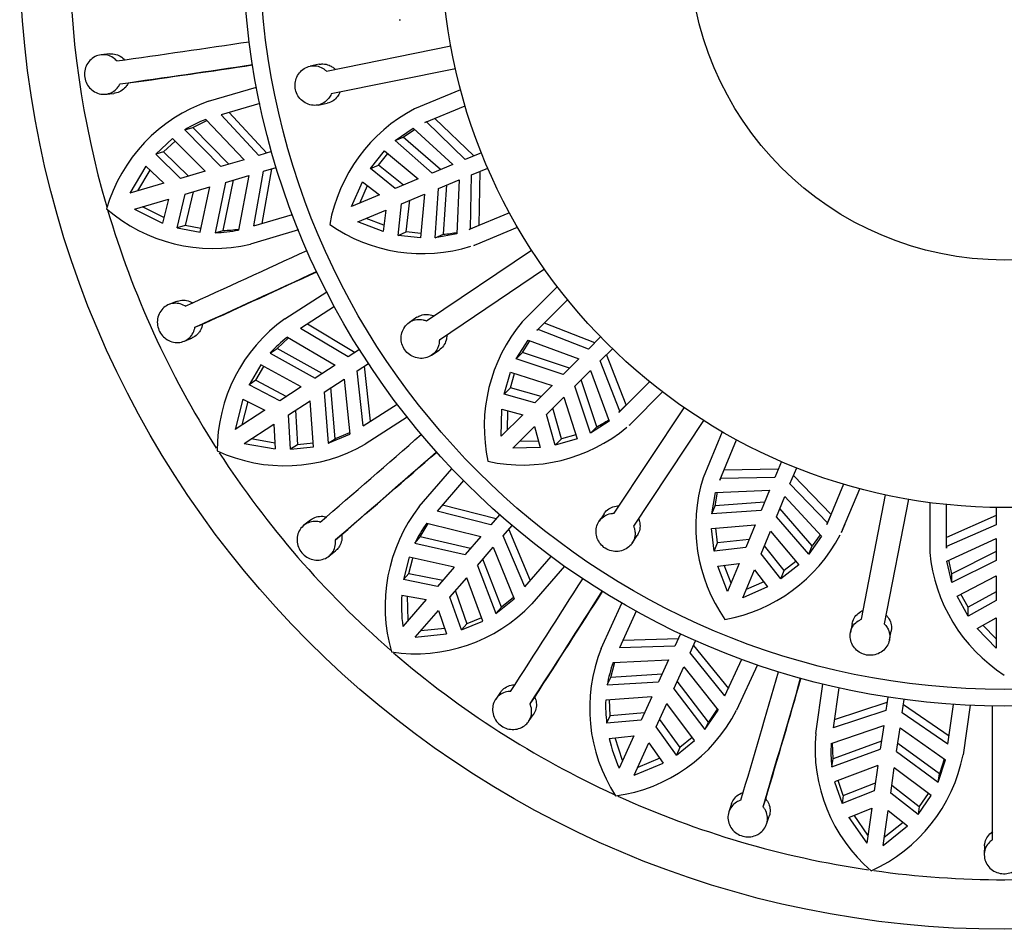
# Model space of a CAD drawing. Units: millimetres. Extents: x -37 to 205, y 50 to 289.
# Drawn here: x 11 to 18, y 86 to 93 of the extents above; entities that cross this region are included whole.
import ezdxf

# ---------------------------------------------------------------- set-up
doc = ezdxf.new("R2010")
doc.units = ezdxf.units.MM
for name, color, linetype in [('48714', 7, 'Continuous'), ('48738', 7, 'Continuous'), ('Défaut', 7, 'Continuous')]:
    doc.layers.add(name, color=color, linetype=linetype)

# ---------------------------------------------------------------- blocks, each defined once
blk = doc.blocks.new('SE2')
at = {"layer": '48714', "color": 7, "linetype": 'Continuous'}
for p, q in [((11.4423, 93.0854), (11.38, 93.0788)), ((11.5216, 92.859), (11.5837, 92.8656)), ((12.19, 92.7278), (12.552, 92.8341)), ((11.4136, 92.7807), (11.476, 92.7873)), ((12.5768, 92.7111), (12.2852, 92.6255)), ((12.5688, 92.3179), (12.2852, 92.6255)), ((12.3453, 92.6431), (12.6296, 92.3358)), ((12.0119, 92.512), (12.0715, 92.5295)), ((12.0715, 92.5295), (12.1779, 92.5817)), ((12.344, 92.2519), (12.0715, 92.5295)), ((12.1703, 92.5898), (12.4582, 92.2854)), ((12.0119, 92.512), (12.2842, 92.2344)), ((11.9182, 92.446), (11.791, 92.3266)), ((11.8506, 92.3441), (11.938, 92.4262)), ((12.1654, 92.1995), (11.9182, 92.446)), ((11.8506, 92.3441), (11.791, 92.3266)), ((11.9793, 92.1448), (11.791, 92.3266)), ((11.8506, 92.3441), (12.0388, 92.1623)), ((12.6668, 92.3467), (12.5688, 92.3179)), ((11.7168, 92.2361), (11.5958, 92.0322)), ((11.7168, 92.2361), (11.8527, 92.1077)), ((12.4582, 92.2854), (12.2842, 92.2344)), ((12.6041, 92.198), (12.702, 92.2268)), ((11.6559, 92.0499), (11.7485, 92.2061)), ((12.1654, 92.1995), (11.9793, 92.1448)), ((12.3194, 92.1144), (12.4934, 92.1655)), ((12.4934, 92.1655), (12.4158, 91.7538)), ((12.5317, 91.7859), (12.6041, 92.198)), ((12.6649, 92.2159), (12.5918, 91.8036)), ((11.8527, 92.1077), (11.5958, 92.0322)), ((12.0146, 92.0249), (12.2006, 92.0795)), ((12.1259, 91.7385), (12.2006, 92.0795)), ((12.3194, 92.1144), (12.2405, 91.7336)), ((12.3, 91.7511), (12.3792, 92.132)), ((11.9544, 91.7701), (12.0146, 92.0249)), ((12.0741, 92.0424), (12.014, 91.7877)), ((11.631, 91.9123), (11.8879, 91.9877)), ((11.8535, 91.8485), (11.6911, 91.9299)), ((11.8879, 91.9877), (11.843, 91.8063)), ((11.631, 91.9123), (11.843, 91.8063)), ((12.5317, 91.7859), (12.8233, 91.8716)), ((12.014, 91.7877), (11.9544, 91.7701)), ((12.1319, 91.7659), (12.014, 91.7877)), ((11.9544, 91.7701), (12.1259, 91.7385)), ((12.2405, 91.7336), (12.3, 91.7511)), ((12.869, 91.7547), (12.507, 91.6484)), ((12.7656, 91.082), (13.083, 91.286)), ((11.9474, 91.2145), (11.8894, 91.1905)), ((13.1414, 91.175), (12.8858, 91.0107)), ((12.0873, 91.0196), (12.145, 91.0434)), ((12.9384, 91.0445), (13.2979, 90.8297)), ((13.2446, 90.7955), (12.8858, 91.0107)), ((12.0058, 90.914), (12.0638, 90.938)), ((12.7077, 90.8584), (12.7952, 90.9385)), ((12.7856, 90.9441), (13.1475, 90.7331)), ((12.6555, 90.8248), (12.7077, 90.8584)), ((12.6555, 90.8248), (12.995, 90.6351)), ((13.0474, 90.6688), (12.7077, 90.8584)), ((13.3304, 90.8507), (13.2446, 90.7955)), ((13.3121, 90.6903), (13.398, 90.7455)), ((12.5842, 90.735), (12.4958, 90.5847)), ((12.548, 90.6183), (12.6088, 90.7217)), ((12.8908, 90.5682), (12.5842, 90.735)), ((13.1475, 90.7331), (12.995, 90.6351)), ((13.3588, 90.2746), (13.3121, 90.6903)), ((13.3654, 90.7246), (13.4115, 90.3084)), ((12.548, 90.6183), (12.4958, 90.5847)), ((12.548, 90.6183), (12.7799, 90.4969)), ((13.0626, 90.5299), (13.2151, 90.628)), ((13.2151, 90.628), (13.2566, 90.2111)), ((12.7277, 90.4633), (12.4958, 90.5847)), ((12.8908, 90.5682), (12.7277, 90.4633)), ((13.0626, 90.5299), (13.0941, 90.1423)), ((13.1463, 90.1759), (13.115, 90.5636)), ((12.4502, 90.4769), (12.3914, 90.2472)), ((12.4441, 90.2811), (12.4889, 90.4571)), ((12.4502, 90.4769), (12.6166, 90.3919)), ((12.7953, 90.3582), (12.9584, 90.463)), ((12.9828, 90.1147), (12.9584, 90.463)), ((12.6166, 90.3919), (12.3914, 90.2472)), ((12.8475, 90.3917), (12.8616, 90.1304)), ((13.3588, 90.2746), (13.6145, 90.4389)), ((12.8093, 90.0968), (12.7953, 90.3582)), ((13.6912, 90.3396), (13.3738, 90.1356)), ((12.459, 90.142), (12.6842, 90.2868)), ((12.6842, 90.2868), (12.6923, 90.1001)), ((13.2555, 90.2221), (13.1463, 90.1759)), ((12.6904, 90.1436), (12.5117, 90.1759)), ((12.9809, 90.1427), (12.8616, 90.1304)), ((13.0941, 90.1423), (13.2566, 90.2111)), ((13.0941, 90.1423), (13.1463, 90.1759)), ((12.459, 90.142), (12.6923, 90.1001)), ((12.8616, 90.1304), (12.8093, 90.0968)), ((12.8093, 90.0968), (12.9828, 90.1147)), ((13.7816, 89.6651), (14.0286, 89.9502)), ((14.116, 89.8601), (13.917, 89.6305)), ((14.3218, 89.5251), (13.917, 89.6305)), ((13.9579, 89.6778), (14.3633, 89.573)), ((12.9592, 89.5616), (12.9103, 89.5224)), ((14.3887, 89.6022), (14.3218, 89.5251)), ((13.7891, 89.4342), (13.8504, 89.5357)), ((13.8396, 89.5383), (14.2463, 89.4379)), ((14.4163, 89.4432), (14.4832, 89.5204)), ((14.4578, 89.4911), (14.6192, 89.1048)), ((13.1483, 89.414), (13.197, 89.4531)), ((13.7484, 89.3873), (13.7891, 89.4342)), ((14.1684, 89.348), (13.7891, 89.4342)), ((14.2463, 89.4379), (14.1276, 89.3009)), ((14.5782, 89.0575), (14.4163, 89.4432)), ((13.0999, 89.2898), (13.1487, 89.3291)), ((13.7484, 89.3873), (14.1276, 89.3009)), ((14.222, 89.219), (14.3408, 89.3561)), ((14.3408, 89.3561), (14.498, 88.9678)), ((13.7052, 89.281), (13.6628, 89.1119)), ((13.7034, 89.1588), (13.7326, 89.2751)), ((14.0465, 89.2073), (13.7052, 89.281)), ((14.4021, 88.9029), (14.2628, 89.2661)), ((14.5782, 89.0575), (14.7773, 89.2871)), ((14.0465, 89.2073), (13.9195, 89.0608)), ((14.222, 89.219), (14.3615, 88.856)), ((14.8789, 89.2135), (14.6318, 88.9284)), ((13.7034, 89.1588), (13.6628, 89.1119)), ((13.9195, 89.0608), (13.6628, 89.1119)), ((13.7034, 89.1588), (13.9601, 89.1076)), ((14.014, 88.9789), (14.141, 89.1255)), ((14.2625, 88.7982), (14.141, 89.1255)), ((13.6494, 88.9956), (13.833, 88.961)), ((13.833, 88.961), (13.6577, 88.7586)), ((13.6987, 88.806), (13.6921, 88.9875)), ((14.1011, 88.732), (14.014, 88.9789)), ((14.0546, 89.0258), (14.1418, 88.779)), ((14.3615, 88.856), (14.498, 88.9678)), ((14.4939, 88.978), (14.4021, 88.9029)), ((13.7522, 88.6768), (13.9275, 88.8791)), ((13.9275, 88.8791), (13.9879, 88.7022)), ((14.3615, 88.856), (14.4021, 88.9029)), ((15.1556, 88.5918), (15.3123, 88.935)), ((14.2527, 88.8244), (14.1418, 88.779)), ((15.4215, 88.8731), (15.2952, 88.5967)), ((13.9738, 88.7434), (13.7932, 88.7241)), ((14.1011, 88.732), (14.2625, 88.7982)), ((14.1418, 88.779), (14.1011, 88.732)), ((13.7522, 88.6768), (13.9879, 88.7022)), ((15.3212, 88.6536), (15.7397, 88.6673)), ((15.7558, 88.7025), (15.7134, 88.6096)), ((15.7134, 88.6096), (15.2952, 88.5967)), ((15.8271, 88.5577), (15.8695, 88.6506)), ((15.8534, 88.6153), (16.1172, 88.2901)), ((16.0911, 88.2332), (15.8271, 88.5577)), ((16.0911, 88.2332), (16.2174, 88.5096)), ((15.2278, 88.3723), (15.258, 88.487)), ((15.247, 88.4865), (15.6655, 88.5047)), ((15.6655, 88.5047), (15.5902, 88.3398)), ((15.7039, 88.2878), (15.7792, 88.4528)), ((15.7792, 88.4528), (16.0395, 88.1246)), ((16.3356, 88.4676), (16.1789, 88.1244)), ((15.202, 88.3158), (15.2278, 88.3723)), ((15.616, 88.3964), (15.2278, 88.3723)), ((15.202, 88.3158), (15.5902, 88.3398)), ((15.7039, 88.2878), (15.9399, 87.9788)), ((15.9657, 88.0353), (15.7297, 88.3445)), ((16.7763, 87.949), (16.83, 88.3225)), ((16.9522, 88.2939), (16.9089, 87.9931)), ((14.3956, 88.2608), (14.3598, 88.2093)), ((14.6187, 88.1725), (14.6544, 88.2237)), ((15.5387, 88.2272), (15.1905, 88.2018)), ((15.5387, 88.2272), (15.4582, 88.0508)), ((17.321, 88.2244), (17.3065, 88.1233)), ((15.2232, 88.084), (15.2185, 88.2038)), ((15.5719, 87.9988), (15.6524, 88.1752)), ((15.8613, 87.8954), (15.6524, 88.1752)), ((16.9178, 88.055), (17.3155, 88.186)), ((17.4302, 88.1055), (17.4447, 88.2066)), ((17.4392, 88.1683), (17.7839, 87.9305)), ((17.775, 87.8685), (17.8183, 88.1694)), ((17.9435, 88.1624), (17.8898, 87.7889)), ((14.6072, 88.0396), (14.643, 88.0911)), ((15.2232, 88.084), (15.1974, 88.0275)), ((15.2232, 88.084), (15.4839, 88.1072)), ((15.9399, 87.9788), (16.0395, 88.1246)), ((16.0326, 88.1332), (15.9657, 88.0353)), ((17.3065, 88.1233), (16.9089, 87.9931)), ((17.775, 87.8685), (17.4302, 88.1055)), ((15.4582, 88.0508), (15.1974, 88.0275)), ((15.725, 87.7865), (15.5719, 87.9988)), ((15.5976, 88.0553), (15.7508, 87.843)), ((15.9399, 87.9788), (15.9657, 88.0353)), ((16.8937, 87.8737), (17.2901, 88.0092)), ((17.2901, 88.0092), (17.2643, 87.8297)), ((17.388, 87.8119), (17.4138, 87.9914)), ((17.4138, 87.9914), (17.756, 87.7498)), ((15.2173, 87.9121), (15.4033, 87.9307)), ((15.3181, 87.7441), (15.2607, 87.9164)), ((15.4033, 87.9307), (15.2921, 87.6871)), ((15.8445, 87.9179), (15.7508, 87.843)), ((15.4058, 87.6352), (15.517, 87.8787)), ((15.517, 87.8787), (15.6248, 87.726)), ((15.725, 87.7865), (15.8613, 87.8954)), ((15.7508, 87.843), (15.725, 87.7865)), ((16.9074, 87.7588), (16.9041, 87.8773)), ((17.2731, 87.8913), (16.9074, 87.7588)), ((17.7104, 87.6433), (17.3969, 87.8735)), ((16.8986, 87.6974), (17.2643, 87.8297)), ((17.388, 87.8119), (17.7016, 87.5819)), ((15.4058, 87.6352), (15.6248, 87.726)), ((15.5997, 87.7616), (15.4318, 87.6922)), ((16.8986, 87.6974), (16.9074, 87.7588)), ((17.2467, 87.7071), (16.9197, 87.5846)), ((17.2467, 87.7071), (17.2191, 87.5152)), ((17.3428, 87.4974), (17.3704, 87.6893)), ((17.6496, 87.4797), (17.3704, 87.6893)), ((17.7016, 87.5819), (17.756, 87.7498)), ((17.747, 87.7561), (17.7104, 87.6433)), ((17.7016, 87.5819), (17.7104, 87.6433)), ((16.9197, 87.5846), (16.9754, 87.4194)), ((16.9843, 87.4809), (16.9459, 87.5945)), ((16.9843, 87.4809), (17.2279, 87.5766)), ((17.3516, 87.5588), (17.5584, 87.3983)), ((17.2191, 87.5152), (16.9754, 87.4194)), ((16.9843, 87.4809), (16.9754, 87.4194)), ((17.5495, 87.3368), (17.3428, 87.4974)), ((17.5495, 87.3368), (17.6496, 87.4797)), ((17.6272, 87.4965), (17.5584, 87.3983)), ((16.1404, 87.4174), (16.1205, 87.3579)), ((16.3793, 87.3954), (16.3991, 87.4547)), ((17.5584, 87.3983), (17.5495, 87.3368)), ((16.4057, 87.2647), (16.4256, 87.3243)), ((17.027, 87.3143), (17.2003, 87.3845)), ((17.1711, 87.1815), (17.0674, 87.3307)), ((17.2003, 87.3845), (17.1622, 87.1195)), ((17.2859, 87.1017), (17.324, 87.3667)), ((17.324, 87.3667), (17.4704, 87.2506)), ((17.027, 87.3143), (17.1622, 87.1195)), ((17.2859, 87.1017), (17.4704, 87.2506)), ((17.4363, 87.2776), (17.2948, 87.1637)), ((18.0521, 87.0997), (18.0498, 87.037))]:
    blk.add_line(p, q, dxfattribs=at)
blk.add_circle((18.2011, 93.9066), 7.4375, dxfattribs=at)
for centre, radius, start, end in [((18.2011, 93.9066), 7.0625, 163.80166, 196.26193), ((-5.6379, 214.4221), 122.5932, 278.034384, 278.507068), ((-5.3113, 212.1729), 120.4955, 278.030325, 278.511202), ((-6.7395, 222.5283), 130.951, 278.043458, 278.458659), ((12.5946, 91.5727), 1.224, 109.30227, 163.74044), ((12.4788, 91.7614), 0.884, 110.42312, 121.87899), ((12.2216, 92.8342), 1.2197, 228.88295, 283.52889), ((18.2011, 93.9066), 7.0625, 196.44525, 212.56184), ((12.2278, 92.6144), 0.8808, 270.82744, 282.32499), ((12.2872, 92.6321), 0.8811, 270.8343, 278.62336), ((-38.6253, 202.8241), 122.5932, 294.39802, 294.870705), ((-37.6789, 200.7592), 120.4968, 294.393964, 294.874835), ((-41.966, 210.2912), 130.9506, 294.407094, 294.822296), ((13.4793, 90.0877), 1.224, 125.66597, 180.10401), ((13.3151, 90.236), 0.8842, 126.78773, 138.24165), ((-67.0091, 182.4024), 122.5933, 310.761657, 311.234341), ((12.7663, 91.1856), 1.2131, 245.08586, 300.05325), ((18.2011, 93.9066), 7.0625, 212.89417, 228.95681), ((-65.521, 180.6898), 120.4995, 310.757605, 311.238466), ((-72.3183, 188.6259), 130.9507, 310.770731, 311.185932), ((14.7591, 88.9096), 1.2354, 142.30225, 196.195), ((14.5471, 89.0081), 0.8841, 143.15123, 154.60543), ((-88.4896, 154.8111), 122.5932, 327.125293, 327.597977), ((14.8523, 88.9193), 1.2054, 176.37042, 187.65843), ((-86.5774, 153.586), 120.4972, 327.121237, 327.602107), ((-95.337, 159.2868), 130.9506, 327.134367, 327.549569), ((13.753, 89.7647), 1.2131, 261.4497, 316.41668), ((16.2887, 88.1406), 1.2197, 158.28936, 212.93517), ((18.2011, 93.9066), 7.0625, 229.21861, 245.33176), ((16.0749, 88.1771), 0.8839, 159.51316, 170.97077), ((-101.3267, 122.2858), 122.5932, 343.488929, 343.961614), ((-99.1453, 121.6486), 120.4957, 343.484871, 343.965747), ((-109.1576, 124.651), 130.9505, 343.498003, 343.913205), ((16.265, 88.1571), 1.0754, 177.62112, 186.92456), ((-104.4803, 87.4614), 122.5932, 359.852566, 0.32525), ((15.1001, 88.6793), 1.2131, 277.81354, 332.78011), ((16.3959, 88.1788), 1.2083, 192.74803, 204.0081), ((17.9951, 87.8372), 1.224, 174.75684, 229.19496), ((17.7747, 87.8102), 0.8834, 175.87355, 187.33765), ((16.6958, 88.0195), 1.2161, 294.24967, 349.07126), ((18.2011, 93.9066), 7.0625, 245.59267, 261.64294), ((18.2011, 93.9066), 7.0625, 261.97306, 278.09749)]:
    blk.add_arc(centre, radius, start, end, dxfattribs=at)
for points, knots in [([(11.4967, 93.0322), (11.4885, 93.0414), (11.4792, 93.0496), (11.4692, 93.0563), (11.4559, 93.0653), (11.441, 93.0719), (11.4257, 93.0757), (11.4103, 93.0795), (11.3942, 93.0805), (11.3785, 93.0786), (11.3627, 93.0768), (11.347, 93.072), (11.3326, 93.0646), (11.3182, 93.0572), (11.3048, 93.0471), (11.2935, 93.0349), (11.2822, 93.0229), (11.2728, 93.0085), (11.2661, 92.9931), (11.2594, 92.9779), (11.2552, 92.9611), (11.2539, 92.9444), (11.2525, 92.9279), (11.2539, 92.9109), (11.2579, 92.8948), (11.2618, 92.8788), (11.2684, 92.8633), (11.2771, 92.8495), (11.2858, 92.8355), (11.2969, 92.823), (11.3094, 92.8127), (11.3221, 92.8023), (11.3367, 92.794), (11.3518, 92.7885), (11.3671, 92.7829), (11.3835, 92.7799), (11.3995, 92.7799), (11.4156, 92.7799), (11.4319, 92.7829), (11.4468, 92.7886), (11.4565, 92.7923), (11.4658, 92.7972), (11.4744, 92.803), (11.4873, 92.8119), (11.499, 92.8233), (11.5083, 92.8364), (11.5134, 92.8434), (11.5178, 92.851), (11.5216, 92.859)], [0, 0, 0, 0, 0.050175, 0.050175, 0.050175, 0.116858, 0.116858, 0.116858, 0.183976, 0.183976, 0.183976, 0.251645, 0.251645, 0.251645, 0.319691, 0.319691, 0.319691, 0.387522, 0.387522, 0.387522, 0.454413, 0.454413, 0.454413, 0.520157, 0.520157, 0.520157, 0.585371, 0.585371, 0.585371, 0.65108, 0.65108, 0.65108, 0.717976, 0.717976, 0.717976, 0.785945, 0.785945, 0.785945, 0.854212, 0.854212, 0.854212, 0.897824, 0.897824, 0.897824, 0.96429, 0.96429, 0.96429, 1, 1, 1, 1]), ([(11.4423, 93.0854), (11.4505, 93.0863), (11.4587, 93.0864), (11.4669, 93.0857), (11.4827, 93.0844), (11.4986, 93.0802), (11.5131, 93.0733), (11.5276, 93.0664), (11.5412, 93.0568), (11.5528, 93.0451), (11.5548, 93.0431), (11.5568, 93.041), (11.5587, 93.0388)], [0.8181419, 0.8181419, 0.8181419, 0.8181419, 0.8530016, 0.8530016, 0.8530016, 0.9208665, 0.9208665, 0.9208665, 0.9882605, 0.9882605, 0.9882605, 1, 1, 1, 1]), ([(11.5837, 92.8656), (11.5828, 92.8637), (11.5819, 92.8618), (11.5809, 92.86), (11.5762, 92.8511), (11.5706, 92.8426), (11.5643, 92.835), (11.554, 92.8227), (11.5416, 92.8121), (11.528, 92.8042), (11.5144, 92.7964), (11.4992, 92.7909), (11.4838, 92.7884), (11.4813, 92.7879), (11.4787, 92.7876), (11.4762, 92.7873)], [0, 0, 0, 0, 0.008381, 0.008381, 0.008381, 0.0493258, 0.0493258, 0.0493258, 0.1161953, 0.1161953, 0.1161953, 0.1830334, 0.1830334, 0.1830334, 0.1939261, 0.1939261, 0.1939261, 0.1939261]), ([(12.0146, 91.1788), (12.0132, 91.1796), (12.0118, 91.1805), (12.0103, 91.1813), (11.9963, 91.1895), (11.9808, 91.1953), (11.9652, 91.1982), (11.9496, 91.2012), (11.9333, 91.2013), (11.9178, 91.1987), (11.9022, 91.1961), (11.887, 91.1905), (11.8733, 91.1825), (11.8594, 91.1745), (11.8468, 91.1637), (11.8365, 91.1512), (11.8261, 91.1386), (11.8177, 91.1239), (11.812, 91.1082), (11.8064, 91.0926), (11.8034, 91.0756), (11.8032, 91.0588), (11.803, 91.0422), (11.8056, 91.0252), (11.8109, 91.0092), (11.816, 90.9935), (11.8238, 90.9785), (11.8337, 90.9652), (11.8435, 90.952), (11.8555, 90.9403), (11.8688, 90.931), (11.8823, 90.9215), (11.8973, 90.9142), (11.9128, 90.9097), (11.9286, 90.905), (11.9451, 90.9031), (11.9612, 90.904), (11.9774, 90.9049), (11.9936, 90.9087), (12.0083, 90.9151), (12.023, 90.9215), (12.0366, 90.9307), (12.0481, 90.942), (12.0554, 90.9492), (12.0619, 90.9573), (12.0675, 90.9661), (12.0759, 90.9795), (12.0821, 90.9947), (12.0856, 91.0105), (12.0862, 91.0135), (12.0868, 91.0165), (12.0873, 91.0196)], [0, 0, 0, 0, 0.006711, 0.006711, 0.006711, 0.073214, 0.073214, 0.073214, 0.14004, 0.14004, 0.14004, 0.207357, 0.207357, 0.207357, 0.27521, 0.27521, 0.27521, 0.343279, 0.343279, 0.343279, 0.410864, 0.410864, 0.410864, 0.477349, 0.477349, 0.477349, 0.542814, 0.542814, 0.542814, 0.608098, 0.608098, 0.608098, 0.674188, 0.674188, 0.674188, 0.741525, 0.741525, 0.741525, 0.809714, 0.809714, 0.809714, 0.877888, 0.877888, 0.877888, 0.921167, 0.921167, 0.921167, 0.987525, 0.987525, 0.987525, 1, 1, 1, 1]), ([(11.9475, 91.2145), (11.9532, 91.2168), (11.959, 91.2188), (11.9648, 91.2203), (11.9802, 91.2243), (11.9966, 91.2254), (12.0126, 91.2236), (12.0285, 91.2219), (12.0444, 91.2172), (12.0591, 91.2099), (12.0636, 91.2077), (12.068, 91.2053), (12.0723, 91.2026)], [0.8182486, 0.8182486, 0.8182486, 0.8182486, 0.8441577, 0.8441577, 0.8441577, 0.91206, 0.91206, 0.91206, 0.9795178, 0.9795178, 0.9795178, 1, 1, 1, 1]), ([(12.145, 91.0434), (12.1425, 91.0274), (12.1373, 91.0118), (12.1299, 90.9979), (12.1252, 90.9893), (12.1197, 90.9812), (12.1134, 90.9738), (12.103, 90.9618), (12.0904, 90.9516), (12.0765, 90.944), (12.0724, 90.9418), (12.0682, 90.9398), (12.0639, 90.938)], [0, 0, 0, 0, 0.0660555, 0.0660555, 0.0660555, 0.1067515, 0.1067515, 0.1067515, 0.1741916, 0.1741916, 0.1741916, 0.1939886, 0.1939886, 0.1939886, 0.1939886]), ([(13.0337, 89.5463), (13.0317, 89.5469), (13.0297, 89.5474), (13.0276, 89.5479), (13.0118, 89.5516), (12.9954, 89.5527), (12.9796, 89.5509), (12.9638, 89.5492), (12.9482, 89.5447), (12.9341, 89.5376), (12.92, 89.5306), (12.907, 89.5208), (12.8962, 89.5092), (12.8853, 89.4975), (12.8763, 89.4835), (12.8701, 89.4685), (12.8638, 89.4534), (12.86, 89.4369), (12.8592, 89.4202), (12.8583, 89.4036), (12.8603, 89.3865), (12.865, 89.3703), (12.8697, 89.3544), (12.8771, 89.3389), (12.8867, 89.3252), (12.8962, 89.3116), (12.9081, 89.2995), (12.9213, 89.2897), (12.9345, 89.2799), (12.9494, 89.2721), (12.9649, 89.2671), (12.9805, 89.2619), (12.997, 89.2593), (13.0131, 89.2595), (13.0296, 89.2596), (13.046, 89.2625), (13.0611, 89.268), (13.0764, 89.2736), (13.0907, 89.2819), (13.1029, 89.2923), (13.1109, 89.2991), (13.118, 89.3069), (13.1241, 89.3153), (13.1333, 89.328), (13.1404, 89.3427), (13.1446, 89.358), (13.1488, 89.3733), (13.1504, 89.3898), (13.1491, 89.4061), (13.1489, 89.4087), (13.1487, 89.4114), (13.1483, 89.414)], [0, 0, 0, 0, 0.008449, 0.008449, 0.008449, 0.07496, 0.07496, 0.07496, 0.141797, 0.141797, 0.141797, 0.209129, 0.209129, 0.209129, 0.276995, 0.276995, 0.276995, 0.345062, 0.345062, 0.345062, 0.412625, 0.412625, 0.412625, 0.479079, 0.479079, 0.479079, 0.544527, 0.544527, 0.544527, 0.60982, 0.60982, 0.60982, 0.675943, 0.675943, 0.675943, 0.74331, 0.74331, 0.74331, 0.811512, 0.811512, 0.811512, 0.855576, 0.855576, 0.855576, 0.922375, 0.922375, 0.922375, 0.989203, 0.989203, 0.989203, 1, 1, 1, 1]), ([(12.9593, 89.5617), (12.9633, 89.5649), (12.9675, 89.5679), (12.9719, 89.5707), (12.9853, 89.5791), (13.0006, 89.5851), (13.0163, 89.5883), (13.032, 89.5914), (13.0486, 89.5917), (13.0648, 89.5892), (13.0707, 89.5883), (13.0766, 89.5871), (13.0824, 89.5854)], [0.8182798, 0.8182798, 0.8182798, 0.8182798, 0.840146, 0.840146, 0.840146, 0.9080622, 0.9080622, 0.9080622, 0.975548, 0.975548, 0.975548, 1, 1, 1, 1]), ([(13.197, 89.4531), (13.199, 89.438), (13.1986, 89.4226), (13.1958, 89.408), (13.1929, 89.3924), (13.1872, 89.3774), (13.1792, 89.364), (13.1742, 89.3557), (13.1682, 89.3479), (13.1616, 89.3409), (13.1576, 89.3367), (13.1533, 89.3328), (13.1488, 89.3292)], [0, 0, 0, 0, 0.0621811, 0.0621811, 0.0621811, 0.1285322, 0.1285322, 0.1285322, 0.1695317, 0.1695317, 0.1695317, 0.1940334, 0.1940334, 0.1940334, 0.1940334]), ([(14.3957, 88.2609), (14.3983, 88.2647), (14.4011, 88.2683), (14.4041, 88.2717), (14.4145, 88.2837), (14.4273, 88.294), (14.4414, 88.3016), (14.4554, 88.3092), (14.4712, 88.3144), (14.4874, 88.3168), (14.4939, 88.3177), (14.5005, 88.3183), (14.5071, 88.3183)], [0.8182883, 0.8182883, 0.8182883, 0.8182883, 0.8376125, 0.8376125, 0.8376125, 0.9055378, 0.9055378, 0.9055378, 0.9730426, 0.9730426, 0.9730426, 1, 1, 1, 1]), ([(14.4715, 88.2671), (14.4696, 88.2671), (14.4676, 88.267), (14.4658, 88.2669), (14.4495, 88.2661), (14.4334, 88.2625), (14.4187, 88.2565), (14.404, 88.2505), (14.3903, 88.2417), (14.3788, 88.2311), (14.3671, 88.2204), (14.3574, 88.2074), (14.3502, 88.1932), (14.343, 88.1789), (14.3383, 88.163), (14.3364, 88.1469), (14.3346, 88.1307), (14.3356, 88.1137), (14.3394, 88.0975), (14.3432, 88.0813), (14.3498, 88.0655), (14.3589, 88.0512), (14.3678, 88.0372), (14.3793, 88.0244), (14.3923, 88.0139), (14.4052, 88.0035), (14.4199, 87.9951), (14.4354, 87.9894), (14.4508, 87.9836), (14.4673, 87.9804), (14.4835, 87.9798), (14.5, 87.9792), (14.5166, 87.9813), (14.532, 87.9859), (14.5477, 87.9906), (14.5627, 87.998), (14.5757, 88.0075), (14.5842, 88.0137), (14.592, 88.0209), (14.5988, 88.0288), (14.6092, 88.0409), (14.6175, 88.0549), (14.6229, 88.0698), (14.6283, 88.0847), (14.6311, 88.1009), (14.6309, 88.117), (14.6307, 88.1329), (14.6276, 88.1492), (14.6219, 88.1645), (14.6209, 88.1672), (14.6199, 88.1698), (14.6187, 88.1725)], [0, 0, 0, 0, 0.007692, 0.007692, 0.007692, 0.074199, 0.074199, 0.074199, 0.14103, 0.14103, 0.14103, 0.208356, 0.208356, 0.208356, 0.276215, 0.276215, 0.276215, 0.344282, 0.344282, 0.344282, 0.411855, 0.411855, 0.411855, 0.478322, 0.478322, 0.478322, 0.543777, 0.543777, 0.543777, 0.609065, 0.609065, 0.609065, 0.675174, 0.675174, 0.675174, 0.742527, 0.742527, 0.742527, 0.78634, 0.78634, 0.78634, 0.85387, 0.85387, 0.85387, 0.921439, 0.921439, 0.921439, 0.988441, 0.988441, 0.988441, 1, 1, 1, 1]), ([(14.6544, 88.2237), (14.6603, 88.2103), (14.6642, 88.1961), (14.6658, 88.1819), (14.6676, 88.1661), (14.6665, 88.15), (14.6628, 88.1349), (14.6591, 88.1196), (14.6525, 88.105), (14.6437, 88.092), (14.6435, 88.0917), (14.6433, 88.0914), (14.6431, 88.0911)], [0, 0, 0, 0, 0.0597345, 0.0597345, 0.0597345, 0.1260763, 0.1260763, 0.1260763, 0.1928138, 0.1928138, 0.1928138, 0.1943359, 0.1943359, 0.1943359, 0.1943359]), ([(16.1404, 87.4175), (16.1419, 87.4218), (16.1435, 87.426), (16.1454, 87.4301), (16.152, 87.4446), (16.1613, 87.458), (16.1727, 87.4694), (16.184, 87.4806), (16.1977, 87.49), (16.2126, 87.4969), (16.2185, 87.4996), (16.2248, 87.502), (16.2312, 87.504)], [0.8182835, 0.8182835, 0.8182835, 0.8182835, 0.8374689, 0.8374689, 0.8374689, 0.9053966, 0.9053966, 0.9053966, 0.9729043, 0.9729043, 0.9729043, 1, 1, 1, 1]), ([(16.2114, 87.4448), (16.1995, 87.4411), (16.1881, 87.436), (16.1777, 87.4296), (16.1641, 87.4212), (16.1519, 87.4104), (16.1422, 87.398), (16.1324, 87.3856), (16.1248, 87.3713), (16.12, 87.3562), (16.1151, 87.3411), (16.113, 87.3248), (16.1138, 87.3087), (16.1145, 87.2925), (16.1182, 87.2761), (16.1246, 87.2608), (16.1309, 87.2456), (16.1401, 87.231), (16.1514, 87.2185), (16.1625, 87.2062), (16.176, 87.1954), (16.1907, 87.1873), (16.2051, 87.1792), (16.2212, 87.1734), (16.2375, 87.1704), (16.2537, 87.1674), (16.2705, 87.1669), (16.2867, 87.1691), (16.303, 87.1714), (16.319, 87.1763), (16.3335, 87.1834), (16.3427, 87.1879), (16.3514, 87.1934), (16.3594, 87.1997), (16.3724, 87.2099), (16.3837, 87.2224), (16.3922, 87.2361), (16.4008, 87.2499), (16.4069, 87.2653), (16.41, 87.281), (16.4131, 87.2966), (16.4133, 87.3131), (16.4106, 87.3289), (16.4079, 87.3446), (16.4023, 87.3601), (16.3942, 87.3742), (16.3899, 87.3817), (16.3849, 87.3888), (16.3793, 87.3954)], [0, 0, 0, 0, 0.050584, 0.050584, 0.050584, 0.117266, 0.117266, 0.117266, 0.184384, 0.184384, 0.184384, 0.252053, 0.252053, 0.252053, 0.320097, 0.320097, 0.320097, 0.387921, 0.387921, 0.387921, 0.454802, 0.454802, 0.454802, 0.520537, 0.520537, 0.520537, 0.585747, 0.585747, 0.585747, 0.65146, 0.65146, 0.65146, 0.692896, 0.692896, 0.692896, 0.761109, 0.761109, 0.761109, 0.829331, 0.829331, 0.829331, 0.897341, 0.897341, 0.897341, 0.964601, 0.964601, 0.964601, 1, 1, 1, 1]), ([(16.3991, 87.4547), (16.4085, 87.4435), (16.4163, 87.4309), (16.4218, 87.4178), (16.428, 87.4032), (16.4315, 87.3875), (16.4322, 87.3719), (16.4329, 87.3562), (16.4308, 87.3403), (16.426, 87.3254), (16.4258, 87.325), (16.4257, 87.3247), (16.4256, 87.3243)], [0, 0, 0, 0, 0.0596018, 0.0596018, 0.0596018, 0.125945, 0.125945, 0.125945, 0.1926831, 0.1926831, 0.1926831, 0.1943276, 0.1943276, 0.1943276, 0.1943276]), ([(18.0521, 87.0998), (18.0523, 87.1052), (18.0528, 87.1107), (18.0537, 87.1161), (18.0563, 87.1318), (18.0618, 87.1472), (18.0699, 87.1611), (18.0779, 87.1749), (18.0886, 87.1876), (18.1011, 87.1981), (18.1055, 87.2018), (18.11, 87.2052), (18.1148, 87.2083)], [0.8182591, 0.8182591, 0.8182591, 0.8182591, 0.8414755, 0.8414755, 0.8414755, 0.9093916, 0.9093916, 0.9093916, 0.9768726, 0.9768726, 0.9768726, 1, 1, 1, 1]), ([(18.1125, 87.1459), (18.1043, 87.1405), (18.0967, 87.1343), (18.0899, 87.1275), (18.0785, 87.1162), (18.069, 87.1029), (18.0623, 87.0886), (18.0556, 87.0743), (18.0514, 87.0586), (18.0501, 87.0429), (18.0488, 87.0271), (18.0504, 87.0108), (18.0548, 86.9954), (18.0592, 86.9798), (18.0665, 86.9647), (18.0762, 86.9513), (18.0858, 86.938), (18.098, 86.926), (18.1119, 86.9164), (18.1255, 86.9069), (18.1411, 86.8996), (18.1573, 86.895), (18.1733, 86.8905), (18.1903, 86.8886), (18.2069, 86.8894), (18.2233, 86.8902), (18.2398, 86.8937), (18.2551, 86.8996), (18.2644, 86.9032), (18.2734, 86.9078), (18.2817, 86.9131), (18.2959, 86.922), (18.3087, 86.9335), (18.319, 86.9464), (18.3292, 86.9592), (18.3372, 86.9739), (18.3424, 86.9892), (18.3477, 87.0046), (18.3502, 87.0209), (18.3497, 87.037), (18.3492, 87.0529), (18.3457, 87.069), (18.3395, 87.0838), (18.3334, 87.0985), (18.3244, 87.1123), (18.3133, 87.1242), (18.3057, 87.1323), (18.297, 87.1397), (18.2875, 87.1459)], [0, 0, 0, 0, 0.039835, 0.039835, 0.039835, 0.106461, 0.106461, 0.106461, 0.173495, 0.173495, 0.173495, 0.241073, 0.241073, 0.241073, 0.309085, 0.309085, 0.309085, 0.376994, 0.376994, 0.376994, 0.444059, 0.444059, 0.444059, 0.509954, 0.509954, 0.509954, 0.575179, 0.575179, 0.575179, 0.614666, 0.614666, 0.614666, 0.682387, 0.682387, 0.682387, 0.750067, 0.750067, 0.750067, 0.81829, 0.81829, 0.81829, 0.886388, 0.886388, 0.886388, 0.953773, 0.953773, 0.953773, 1, 1, 1, 1])]:
    blk.add_open_spline(points, degree=3, knots=knots, dxfattribs=at)
at = {"layer": '48738', "color": 7, "linetype": 'Continuous'}
for p, q in [((13.6312, 93.3438), (13.639, 93.3438)), ((13.0817, 92.9543), (14.0199, 93.1452)), ((13.0253, 93.0066), (12.9585, 92.993)), ((14.0548, 92.9737), (13.1165, 92.7828)), ((14.0939, 92.8142), (13.7464, 92.6702)), ((13.0182, 92.699), (13.0851, 92.7127)), ((13.8245, 92.5673), (14.1281, 92.693)), ((14.1945, 92.3147), (13.8988, 92.5976)), ((13.5988, 92.4299), (13.7348, 92.5253)), ((13.7348, 92.5253), (14.0345, 92.2483)), ((13.8355, 92.5714), (13.8245, 92.5673)), ((14.1296, 92.2878), (13.8355, 92.5714)), ((13.5988, 92.4299), (13.6609, 92.4557)), ((13.6609, 92.4557), (13.7458, 92.5151)), ((13.9432, 92.2105), (13.6609, 92.4557)), ((13.8806, 92.1846), (13.5988, 92.4299)), ((13.4126, 92.2188), (13.519, 92.3532)), ((13.4748, 92.2446), (13.5441, 92.3322)), ((13.519, 92.3532), (13.773, 92.14)), ((14.2512, 92.3381), (14.1296, 92.2878)), ((13.4126, 92.2188), (13.4748, 92.2446)), ((13.6629, 92.0945), (13.4748, 92.2446)), ((14.0345, 92.2483), (13.8806, 92.1846)), ((13.6009, 92.0688), (13.4126, 92.2188)), ((14.1701, 91.7638), (14.1775, 92.1723)), ((14.1775, 92.1723), (14.299, 92.2226)), ((14.2333, 91.79), (14.2424, 92.1992)), ((13.2701, 91.9317), (13.3522, 92.1191)), ((13.333, 91.9578), (13.3905, 92.0896)), ((13.3522, 92.1191), (13.4816, 92.0194)), ((13.773, 92.14), (13.6009, 92.0688)), ((13.9284, 92.0691), (14.0823, 92.1329)), ((13.9648, 91.7221), (13.991, 92.0951)), ((14.0823, 92.1329), (14.0662, 91.7251)), ((13.4816, 92.0194), (13.2701, 91.9317)), ((13.6488, 91.9533), (13.8208, 92.0246)), ((13.8208, 92.0246), (13.792, 91.6942)), ((13.9026, 91.6964), (13.9284, 92.0691)), ((13.6217, 91.714), (13.6488, 91.9533)), ((13.6839, 91.7398), (13.7108, 91.979)), ((13.3179, 91.8162), (13.5294, 91.9039)), ((13.5294, 91.9039), (13.5085, 91.7419)), ((14.4629, 91.8846), (14.1593, 91.7589)), ((13.5085, 91.7419), (13.3179, 91.8162)), ((13.5147, 91.7898), (13.3809, 91.8423)), ((14.1701, 91.7638), (14.2333, 91.79)), ((13.6217, 91.714), (13.6839, 91.7398)), ((13.792, 91.6942), (13.6217, 91.714)), ((13.7948, 91.7268), (13.6839, 91.7398)), ((14.0662, 91.7251), (13.9026, 91.6964)), ((13.9026, 91.6964), (13.9648, 91.7221)), ((14.1593, 91.7589), (14.1701, 91.7638)), ((14.2128, 91.6457), (14.5245, 91.7748)), ((14.1944, 91.6378), (14.2016, 91.6408)), ((13.8358, 91.0677), (14.6296, 91.6031)), ((14.7274, 91.458), (13.9336, 90.9226)), ((14.8246, 91.3256), (14.5586, 91.0596)), ((14.6702, 90.9943), (14.9025, 91.2267)), ((13.7637, 91.0944), (13.7071, 91.0563)), ((15.1087, 90.9026), (14.7272, 91.0508)), ((14.6788, 91.0024), (14.6702, 90.9943)), ((15.059, 90.8529), (14.6788, 91.0024)), ((14.5142, 90.7811), (14.6034, 90.9212)), ((14.5618, 90.8286), (14.6174, 90.916)), ((14.6034, 90.9212), (14.9862, 90.78)), ((15.1521, 90.9459), (15.059, 90.8529)), ((13.8749, 90.8076), (13.9315, 90.8457)), ((14.5142, 90.7811), (14.5618, 90.8286)), ((14.9164, 90.7102), (14.5618, 90.8286)), ((15.1474, 90.7645), (15.2405, 90.8575)), ((15.3453, 90.4327), (15.1971, 90.8142)), ((14.8684, 90.6623), (14.5142, 90.7811)), ((14.9862, 90.78), (14.8684, 90.6623)), ((15.2969, 90.3843), (15.1474, 90.7645)), ((14.423, 90.5148), (14.4699, 90.6797)), ((14.4699, 90.6797), (14.7861, 90.5799)), ((14.4706, 90.5624), (14.5011, 90.6698)), ((14.9568, 90.5739), (15.0746, 90.6917)), ((15.0746, 90.6917), (15.2157, 90.3088)), ((15.1232, 90.2672), (15.0048, 90.6218)), ((15.5213, 90.608), (15.2889, 90.3756)), ((14.423, 90.5148), (14.4706, 90.5624)), ((14.6544, 90.4482), (14.423, 90.5148)), ((14.7019, 90.4957), (14.4706, 90.5624)), ((14.7861, 90.5799), (14.6544, 90.4482)), ((15.0756, 90.2197), (14.9568, 90.5739)), ((15.3816, 90.2915), (15.6201, 90.5301)), ((14.7428, 90.3599), (14.8745, 90.4915)), ((14.8745, 90.4915), (14.9742, 90.1753)), ((14.4012, 90.195), (14.4054, 90.3995)), ((14.4054, 90.3995), (14.5631, 90.3569)), ((14.4494, 90.2432), (14.452, 90.3869)), ((14.8569, 90.176), (14.7903, 90.4073)), ((15.2545, 89.6132), (15.7829, 90.4116)), ((15.2889, 90.3756), (15.2969, 90.3843)), ((15.2969, 90.3843), (15.3453, 90.4327)), ((14.5631, 90.3569), (14.4012, 90.195)), ((14.8093, 90.1284), (14.7428, 90.3599)), ((15.2157, 90.3088), (15.0756, 90.2197)), ((15.9289, 90.315), (15.4004, 89.5166)), ((14.4896, 90.1066), (14.6515, 90.2685)), ((14.6515, 90.2685), (14.6941, 90.1108)), ((15.0756, 90.2197), (15.1232, 90.2672)), ((15.3677, 90.2772), (15.3731, 90.2827)), ((16.0694, 90.2299), (15.9254, 89.8824)), ((14.6815, 90.1575), (14.5378, 90.1548)), ((14.8093, 90.1284), (14.8569, 90.176)), ((14.9742, 90.1753), (14.8093, 90.1284)), ((14.9644, 90.2065), (14.8569, 90.176)), ((16.0534, 89.8648), (16.1792, 90.1684)), ((14.6941, 90.1108), (14.4896, 90.1066)), ((16.5172, 90.0045), (16.4668, 89.8829)), ((16.4937, 89.9478), (16.0845, 89.9388)), ((16.5823, 89.8351), (16.6327, 89.9566)), ((16.0583, 89.8755), (16.0534, 89.8648)), ((16.4668, 89.8829), (16.0583, 89.8755)), ((16.8921, 89.6043), (16.6092, 89.9)), ((15.9909, 89.6081), (16.0197, 89.7716)), ((16.0167, 89.6702), (16.0347, 89.7722)), ((16.0197, 89.7716), (16.4274, 89.7877)), ((16.4274, 89.7877), (16.3637, 89.6338)), ((16.8659, 89.541), (16.5823, 89.8351)), ((16.9876, 89.8335), (16.8618, 89.5299)), ((16.9796, 89.4877), (17.1087, 89.7994)), ((16.3896, 89.6965), (16.0167, 89.6702)), ((16.4791, 89.586), (16.5429, 89.7399)), ((16.5429, 89.7399), (16.8198, 89.4402)), ((17.1218, 88.8124), (17.3045, 89.7523)), ((17.4763, 89.7189), (17.2936, 88.779)), ((15.9909, 89.6081), (16.0167, 89.6702)), ((16.3637, 89.6338), (15.9909, 89.6081)), ((16.7502, 89.3664), (16.5051, 89.6487)), ((17.6386, 89.694), (17.6386, 89.3178)), ((17.7636, 89.3506), (17.7636, 89.6792)), ((18.1386, 89.6571), (18.1386, 89.5255)), ((15.1776, 89.6103), (15.14, 89.5535)), ((16.7245, 89.3042), (16.4791, 89.586)), ((16.8659, 89.541), (16.8921, 89.6043)), ((18.1386, 89.5958), (17.7641, 89.4308)), ((15.9888, 89.4974), (16.3191, 89.5263)), ((16.0085, 89.3271), (15.9888, 89.4974)), ((16.0343, 89.3893), (16.0214, 89.5003)), ((16.3191, 89.5263), (16.2478, 89.3542)), ((16.3633, 89.3064), (16.4346, 89.4784)), ((16.4346, 89.4784), (16.6478, 89.2245)), ((16.8618, 89.5299), (16.8659, 89.541)), ((16.9722, 89.4692), (16.9985, 89.5325)), ((18.1386, 89.5255), (17.7641, 89.3623)), ((15.3901, 89.3879), (15.4278, 89.4448)), ((16.2735, 89.4162), (16.0343, 89.3893)), ((16.8198, 89.4402), (16.7245, 89.3042)), ((16.8096, 89.4512), (16.7502, 89.3664)), ((17.7681, 89.2516), (18.1386, 89.4225)), ((18.1386, 89.4225), (18.1386, 89.2559)), ((16.0085, 89.3271), (16.0343, 89.3893)), ((16.2478, 89.3542), (16.0085, 89.3271)), ((16.5391, 89.1802), (16.389, 89.3684)), ((16.7245, 89.3042), (16.7502, 89.3664)), ((17.7641, 89.3623), (17.7636, 89.3506)), ((16.5134, 89.118), (16.3633, 89.3064)), ((17.8042, 89.0895), (17.7681, 89.2516)), ((17.8042, 89.1567), (17.7817, 89.2579)), ((18.1386, 89.3237), (17.8042, 89.1567)), ((18.1386, 89.2559), (17.8042, 89.0895)), ((16.0364, 89.2139), (16.1984, 89.2349)), ((16.1108, 89.0234), (16.0364, 89.2139)), ((16.1369, 89.0863), (16.0843, 89.2201)), ((16.1984, 89.2349), (16.1108, 89.0234)), ((16.2263, 88.9755), (16.3139, 89.1871)), ((16.3139, 89.1871), (16.4136, 89.0577)), ((16.6478, 89.2245), (16.5134, 89.118)), ((16.5134, 89.118), (16.5391, 89.1802)), ((16.6267, 89.2495), (16.5391, 89.1802)), ((17.8042, 89.0895), (17.8042, 89.1567)), ((17.8445, 88.9864), (18.1386, 89.1395)), ((18.1386, 89.1395), (18.1386, 88.9533)), ((16.4136, 89.0577), (16.2263, 88.9755)), ((16.3841, 89.096), (16.2524, 89.0385)), ((17.9279, 88.8367), (17.8445, 88.9864)), ((17.9279, 88.904), (17.8735, 89.0015)), ((18.1386, 89.0204), (17.9279, 88.904)), ((18.1386, 88.9533), (17.9279, 88.8367)), ((17.9279, 88.8367), (17.9279, 88.904)), ((17.997, 88.7427), (18.1386, 88.8241)), ((18.1386, 88.8241), (18.1386, 88.5951)), ((17.0519, 88.7803), (17.0389, 88.7134)), ((18.1386, 88.5951), (17.997, 88.7427)), ((18.1386, 88.6633), (18.0389, 88.7668)), ((17.3334, 88.6561), (17.3464, 88.7231))]:
    blk.add_line(p, q, dxfattribs=at)
for radius in [5.75, 5.625, 4.25, 2.379]:
    blk.add_circle((18.2011, 93.9066), radius, dxfattribs=at)
for centre, radius, start, end in [((14.3211, 91.5767), 1.2353, 117.72468, 169.7825), ((13.8057, 92.8021), 1.2259, 235.16272, 287.40079), ((13.9027, 92.5529), 0.833, 274.27003, 281.50814), ((13.8057, 92.8021), 1.2259, 288.50497, 289.39393), ((15.5081, 90.2693), 1.2353, 140.22468, 192.2825), ((14.748, 91.011), 0.833, 296.77003, 304.00791), ((14.5629, 91.2041), 1.2259, 311.00497, 311.89393), ((14.5629, 91.2041), 1.2259, 257.66272, 309.90079), ((17.105, 89.5155), 1.2353, 162.72468, 214.7825), ((15.8741, 90.0175), 1.2259, 333.50497, 334.39393), ((15.8741, 90.0175), 1.2259, 280.16272, 332.40079), ((18.8688, 89.4303), 1.2353, 185.22468, 237.2825)]:
    blk.add_arc(centre, radius, start, end, dxfattribs=at)
for points, knots in [([(13.1165, 92.7828), (13.1121, 92.7715), (13.1062, 92.7608), (13.0992, 92.7512), (13.0934, 92.7433), (13.0867, 92.736), (13.0794, 92.7295), (13.0675, 92.7189), (13.0535, 92.7105), (13.0386, 92.7049), (13.0238, 92.6993), (13.0077, 92.6964), (12.9917, 92.6964), (12.9755, 92.6963), (12.9589, 92.6992), (12.9433, 92.7048), (12.9276, 92.7104), (12.9124, 92.719), (12.8992, 92.7298), (12.8862, 92.7405), (12.8747, 92.7537), (12.8658, 92.7684), (12.8571, 92.7826), (12.8507, 92.7986), (12.8471, 92.8149), (12.8436, 92.8309), (12.8427, 92.8476), (12.8444, 92.8638), (12.8461, 92.8799), (12.8505, 92.8959), (12.8571, 92.9104), (12.8639, 92.9253), (12.8731, 92.9391), (12.884, 92.9508), (12.8952, 92.9628), (12.9085, 92.973), (12.9228, 92.9804), (12.9374, 92.9879), (12.9533, 92.9929), (12.9693, 92.9948), (12.9853, 92.9967), (13.0019, 92.9956), (13.0175, 92.9916), (13.033, 92.9876), (13.048, 92.9807), (13.0614, 92.9714), (13.0686, 92.9664), (13.0754, 92.9606), (13.0817, 92.9543)], [0, 0, 0, 0, 0.049504, 0.049504, 0.049504, 0.090176, 0.090176, 0.090176, 0.157821, 0.157821, 0.157821, 0.225413, 0.225413, 0.225413, 0.293804, 0.293804, 0.293804, 0.362711, 0.362711, 0.362711, 0.430787, 0.430787, 0.430787, 0.496896, 0.496896, 0.496896, 0.561301, 0.561301, 0.561301, 0.625531, 0.625531, 0.625531, 0.691162, 0.691162, 0.691162, 0.758751, 0.758751, 0.758751, 0.827552, 0.827552, 0.827552, 0.896201, 0.896201, 0.896201, 0.963832, 0.963832, 0.963832, 1, 1, 1, 1]), ([(13.0253, 93.0066), (13.0348, 93.0086), (13.0446, 93.0095), (13.0543, 93.0093), (13.0702, 93.0089), (13.0863, 93.0056), (13.1012, 92.9994), (13.1108, 92.9955), (13.12, 92.9904), (13.1286, 92.9843), (13.1355, 92.9794), (13.142, 92.9739), (13.148, 92.9678)], [0.812153, 0.812153, 0.812153, 0.812153, 0.8535983, 0.8535983, 0.8535983, 0.92178, 0.92178, 0.92178, 0.9652219, 0.9652219, 0.9652219, 1, 1, 1, 1]), ([(13.1829, 92.7963), (13.1783, 92.7848), (13.1723, 92.7739), (13.1652, 92.7642), (13.1558, 92.7514), (13.1442, 92.7403), (13.1313, 92.7317), (13.1182, 92.7231), (13.1035, 92.7168), (13.0883, 92.7133), (13.0873, 92.7131), (13.0862, 92.7129), (13.0852, 92.7127)], [0, 0, 0, 0, 0.0504955, 0.0504955, 0.0504955, 0.1167107, 0.1167107, 0.1167107, 0.1834555, 0.1834555, 0.1834555, 0.187887, 0.187887, 0.187887, 0.187887]), ([(13.7636, 91.0944), (13.7727, 91.1005), (13.7826, 91.1055), (13.7928, 91.1092), (13.8077, 91.1145), (13.824, 91.1172), (13.8401, 91.1168), (13.856, 91.1164), (13.8723, 91.1132), (13.8875, 91.1073), (13.889, 91.1067), (13.8904, 91.1061), (13.8919, 91.1055)], [0.811947, 0.811947, 0.811947, 0.811947, 0.8584849, 0.8584849, 0.8584849, 0.9265847, 0.9265847, 0.9265847, 0.9936902, 0.9936902, 0.9936902, 1, 1, 1, 1]), ([(13.9336, 90.9226), (13.9338, 90.9104), (13.9325, 90.8983), (13.9297, 90.8867), (13.9274, 90.8772), (13.924, 90.8679), (13.9198, 90.8591), (13.9127, 90.8448), (13.903, 90.8316), (13.8915, 90.8208), (13.8799, 90.8099), (13.8661, 90.8011), (13.8514, 90.7949), (13.8364, 90.7887), (13.82, 90.785), (13.8034, 90.7842), (13.7867, 90.7834), (13.7695, 90.7855), (13.7532, 90.7905), (13.737, 90.7953), (13.7213, 90.8031), (13.7075, 90.8132), (13.694, 90.8231), (13.682, 90.8354), (13.6724, 90.8491), (13.6631, 90.8625), (13.6558, 90.8776), (13.6512, 90.8932), (13.6467, 90.9088), (13.6446, 90.9252), (13.6451, 90.9412), (13.6457, 90.9575), (13.6489, 90.9738), (13.6545, 90.9888), (13.6603, 91.0042), (13.6687, 91.0186), (13.6791, 91.031), (13.6896, 91.0435), (13.7024, 91.0542), (13.7165, 91.0621), (13.7306, 91.0699), (13.7463, 91.0753), (13.7623, 91.0776), (13.7781, 91.0798), (13.7946, 91.0792), (13.8105, 91.0757), (13.8191, 91.0738), (13.8276, 91.0711), (13.8358, 91.0677)], [0, 0, 0, 0, 0.049504, 0.049504, 0.049504, 0.090176, 0.090176, 0.090176, 0.157821, 0.157821, 0.157821, 0.225413, 0.225413, 0.225413, 0.293804, 0.293804, 0.293804, 0.362711, 0.362711, 0.362711, 0.430787, 0.430787, 0.430787, 0.496896, 0.496896, 0.496896, 0.561301, 0.561301, 0.561301, 0.625531, 0.625531, 0.625531, 0.691162, 0.691162, 0.691162, 0.758751, 0.758751, 0.758751, 0.827552, 0.827552, 0.827552, 0.896201, 0.896201, 0.896201, 0.963832, 0.963832, 0.963832, 1, 1, 1, 1]), ([(13.9897, 90.9604), (13.99, 90.9469), (13.9883, 90.9333), (13.9848, 90.9206), (13.9807, 90.9053), (13.9738, 90.8908), (13.9648, 90.8782), (13.9558, 90.8655), (13.9444, 90.8544), (13.9315, 90.8457)], [0, 0, 0, 0, 0.0553557, 0.0553557, 0.0553557, 0.1215836, 0.1215836, 0.1215836, 0.1879368, 0.1879368, 0.1879368, 0.1879368]), ([(15.1777, 89.6105), (15.1804, 89.6144), (15.1832, 89.6183), (15.1862, 89.6219), (15.1964, 89.6342), (15.2091, 89.6447), (15.2232, 89.6525), (15.237, 89.6602), (15.2526, 89.6655), (15.2687, 89.668), (15.2763, 89.6691), (15.2841, 89.6697), (15.2918, 89.6696)], [0.81218, 0.81218, 0.81218, 0.81218, 0.8324431, 0.8324431, 0.8324431, 0.9008665, 0.9008665, 0.9008665, 0.968344, 0.968344, 0.968344, 1, 1, 1, 1]), ([(15.4004, 89.5166), (15.4052, 89.5055), (15.4086, 89.4937), (15.4105, 89.482), (15.412, 89.4723), (15.4125, 89.4624), (15.4119, 89.4527), (15.4109, 89.4367), (15.407, 89.4209), (15.4004, 89.4064), (15.3939, 89.392), (15.3846, 89.3785), (15.3733, 89.3672), (15.3618, 89.3557), (15.3481, 89.346), (15.3331, 89.3389), (15.318, 89.3318), (15.3012, 89.3272), (15.2842, 89.3255), (15.2675, 89.3238), (15.25, 89.325), (15.2333, 89.3291), (15.2171, 89.333), (15.2013, 89.3397), (15.1872, 89.3488), (15.1734, 89.3576), (15.161, 89.3688), (15.1508, 89.3814), (15.1406, 89.394), (15.1324, 89.4084), (15.1268, 89.4234), (15.121, 89.4387), (15.1178, 89.455), (15.1172, 89.471), (15.1166, 89.4874), (15.1189, 89.504), (15.1237, 89.5193), (15.1287, 89.5349), (15.1365, 89.5497), (15.1464, 89.5624), (15.1564, 89.5751), (15.1689, 89.586), (15.1828, 89.5942), (15.1965, 89.6023), (15.212, 89.6081), (15.2281, 89.611), (15.2367, 89.6125), (15.2456, 89.6133), (15.2545, 89.6132)], [0, 0, 0, 0, 0.049504, 0.049504, 0.049504, 0.090176, 0.090176, 0.090176, 0.157821, 0.157821, 0.157821, 0.225413, 0.225413, 0.225413, 0.293804, 0.293804, 0.293804, 0.362711, 0.362711, 0.362711, 0.430787, 0.430787, 0.430787, 0.496896, 0.496896, 0.496896, 0.561301, 0.561301, 0.561301, 0.625531, 0.625531, 0.625531, 0.691162, 0.691162, 0.691162, 0.758751, 0.758751, 0.758751, 0.827552, 0.827552, 0.827552, 0.896201, 0.896201, 0.896201, 0.963832, 0.963832, 0.963832, 1, 1, 1, 1]), ([(15.4378, 89.5731), (15.4407, 89.5662), (15.4432, 89.5592), (15.445, 89.5521), (15.4491, 89.5367), (15.4504, 89.5206), (15.449, 89.5051), (15.4476, 89.4895), (15.4433, 89.4741), (15.4365, 89.4601), (15.434, 89.4548), (15.4311, 89.4498), (15.4279, 89.4449)], [0, 0, 0, 0, 0.0302712, 0.0302712, 0.0302712, 0.0963884, 0.0963884, 0.0963884, 0.1629169, 0.1629169, 0.1629169, 0.187802, 0.187802, 0.187802, 0.187802]), ([(17.0519, 88.7804), (17.0531, 88.7866), (17.0548, 88.7927), (17.0568, 88.7986), (17.0621, 88.8137), (17.0702, 88.8279), (17.0807, 88.8402), (17.091, 88.8523), (17.1037, 88.8628), (17.1179, 88.8708), (17.1233, 88.8738), (17.1289, 88.8765), (17.1347, 88.8788)], [0.8121117, 0.8121117, 0.8121117, 0.8121117, 0.8388847, 0.8388847, 0.8388847, 0.9072497, 0.9072497, 0.9072497, 0.9746458, 0.9746458, 0.9746458, 1, 1, 1, 1]), ([(17.2936, 88.779), (17.3023, 88.7705), (17.3099, 88.761), (17.3161, 88.7508), (17.3213, 88.7424), (17.3255, 88.7335), (17.3286, 88.7243), (17.3338, 88.7092), (17.3363, 88.693), (17.3357, 88.6772), (17.3352, 88.6613), (17.3318, 88.6454), (17.3257, 88.6305), (17.3195, 88.6155), (17.3105, 88.6013), (17.2994, 88.589), (17.2881, 88.5767), (17.2744, 88.566), (17.2594, 88.5579), (17.2445, 88.55), (17.2279, 88.5444), (17.211, 88.5418), (17.1945, 88.5392), (17.1773, 88.5394), (17.1608, 88.5423), (17.1447, 88.5452), (17.1289, 88.5508), (17.1147, 88.5586), (17.1004, 88.5663), (17.0874, 88.5765), (17.0764, 88.5881), (17.0653, 88.6001), (17.056, 88.6139), (17.0494, 88.6284), (17.0426, 88.6434), (17.0383, 88.6596), (17.0369, 88.6756), (17.0355, 88.6919), (17.037, 88.7086), (17.0414, 88.7241), (17.0458, 88.7396), (17.0531, 88.7545), (17.0628, 88.7674), (17.0724, 88.7802), (17.0845, 88.7914), (17.0983, 88.8002), (17.1056, 88.8049), (17.1136, 88.809), (17.1218, 88.8124)], [0, 0, 0, 0, 0.049504, 0.049504, 0.049504, 0.090176, 0.090176, 0.090176, 0.157821, 0.157821, 0.157821, 0.225413, 0.225413, 0.225413, 0.293804, 0.293804, 0.293804, 0.362711, 0.362711, 0.362711, 0.430787, 0.430787, 0.430787, 0.496896, 0.496896, 0.496896, 0.561301, 0.561301, 0.561301, 0.625531, 0.625531, 0.625531, 0.691162, 0.691162, 0.691162, 0.758751, 0.758751, 0.758751, 0.827552, 0.827552, 0.827552, 0.896201, 0.896201, 0.896201, 0.963832, 0.963832, 0.963832, 1, 1, 1, 1]), ([(17.3065, 88.8454), (17.3128, 88.8393), (17.3185, 88.8327), (17.3235, 88.8257), (17.3329, 88.8127), (17.3399, 88.798), (17.3441, 88.7828), (17.3483, 88.7677), (17.3497, 88.7517), (17.3483, 88.7362), (17.3479, 88.7319), (17.3472, 88.7275), (17.3464, 88.7232)], [0, 0, 0, 0, 0.0353948, 0.0353948, 0.0353948, 0.1022485, 0.1022485, 0.1022485, 0.1690616, 0.1690616, 0.1690616, 0.1876211, 0.1876211, 0.1876211, 0.1876211])]:
    blk.add_open_spline(points, degree=3, knots=knots, dxfattribs=at)

msp = doc.modelspace()

# ---------------------------------------------------------------- block references
at = {"layer": 'Défaut'}
msp.add_blockref('SE2', (0, 0), dxfattribs=at)

doc.saveas('drawing.dxf')
